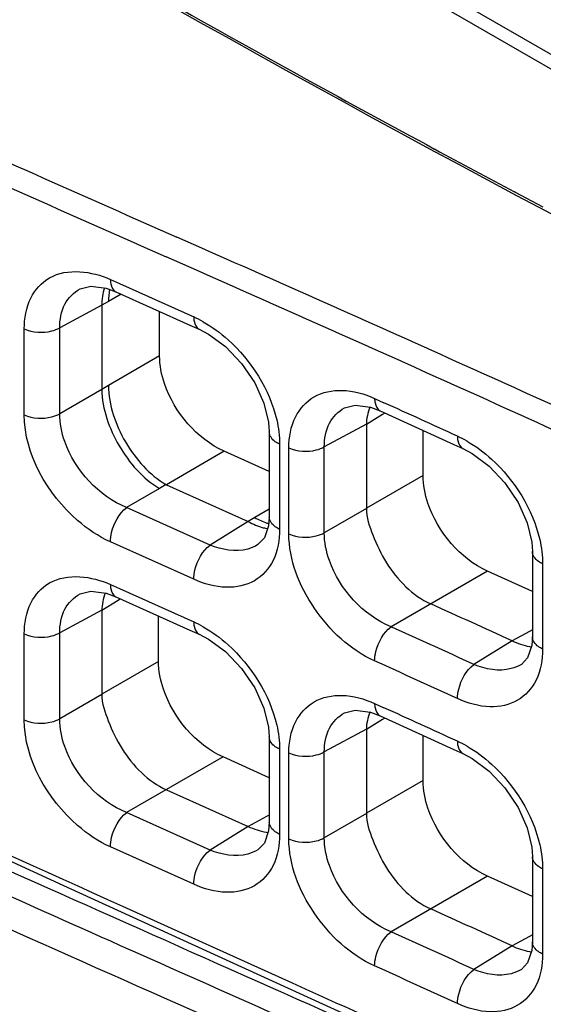
# Model space of a CAD drawing. Units: millimetres. Extents: x 0 to 1189, y 0 to 841.
# Drawn here: x 664 to 666, y 540 to 545 of the extents above; entities that cross this region are included whole.
import ezdxf

# ---------------------------------------------------------------- set-up
doc = ezdxf.new("R2010")
doc.units = ezdxf.units.MM
doc.header["$LTSCALE"] = 65.395
doc.layers.add('00_COMPONENTS', color=7, linetype='CONTINUOUS')
doc.layers.add('7_ALL_FEATURES', color=7, linetype='CONTINUOUS')

msp = doc.modelspace()

# ---------------------------------------------------------------- linework, layer by layer
at = {"layer": '00_COMPONENTS', "color": 3, "linetype": 'CONTINUOUS'}
for p, q in [((666.2187, 543.8167), (666.2135, 543.8195)), ((666.3473, 543.7484), (666.2187, 543.8167))]:
    msp.add_line(p, q, dxfattribs=at)
at = {"layer": '00_COMPONENTS', "color": 7, "linetype": 'CONTINUOUS'}
for p, q in [((664.3468, 543.4155), (664.3894, 543.3963)), ((664.3894, 543.3963), (664.7317, 543.2426)), ((664.3968, 543.3474), (664.338, 543.3135)), ((664.3722, 543.3585), (664.7147, 543.2046)), ((664.3072, 543.2964), (664.1128, 543.1918)), ((664.338, 543.3135), (664.3072, 543.2963)), ((664.3072, 543.2963), (664.3072, 542.9072)), ((664.5744, 543.0621), (664.5744, 543.2677)), ((663.9491, 542.7899), (663.9491, 543.1868)), ((664.1128, 542.7949), (664.1128, 543.1918)), ((664.7147, 543.2046), (664.7573, 543.1855)), ((664.5744, 543.0621), (664.338, 542.9256)), ((664.3072, 542.9071), (664.1128, 542.7949)), ((664.338, 542.9256), (664.3072, 542.9072)), ((665.5679, 542.8656), (665.6106, 542.8462)), ((665.6039, 542.7914), (665.5296, 542.7455)), ((665.5934, 542.8085), (665.9333, 542.654)), ((665.6154, 542.7985), (665.6039, 542.7914)), ((665.5296, 542.7468), (665.3353, 542.6423)), ((665.5296, 542.7455), (665.5296, 542.3589)), ((665.0809, 542.7117), (665.0809, 542.3181)), ((665.7916, 542.5101), (665.7916, 542.7185)), ((665.129, 542.6548), (665.129, 542.2614)), ((665.1716, 542.2404), (665.1716, 542.6374)), ((665.3353, 542.2454), (665.3353, 542.6423)), ((665.9333, 542.654), (665.976, 542.6345)), ((664.8727, 542.622), (664.6055, 542.4677)), ((665.0809, 542.5285), (664.8727, 542.622)), ((665.7916, 542.5101), (665.5296, 542.3589)), ((664.6048, 542.468), (664.5741, 542.4496)), ((664.6055, 542.4677), (664.9839, 542.2977)), ((664.5741, 542.4496), (664.4221, 542.3619)), ((664.8072, 542.189), (664.4221, 542.3619)), ((665.014, 542.3157), (664.9839, 542.2977)), ((665.0809, 542.3543), (665.014, 542.3157)), ((665.5296, 542.3576), (665.3353, 542.2454)), ((664.9834, 542.298), (664.8072, 542.189)), ((664.7317, 542.031), (664.3468, 542.2039)), ((665.0289, 542.1909), (665.0287, 542.1907)), ((666.2969, 542.1585), (666.2969, 541.7647)), ((666.344, 542.1021), (666.344, 541.7085)), ((666.0888, 542.0688), (665.6437, 541.8118)), ((666.297, 541.9742), (666.0888, 542.0688)), ((664.3468, 542.007), (664.3894, 541.9879)), ((664.3894, 541.9879), (664.7317, 541.8341)), ((664.3826, 541.9332), (664.3072, 541.8866)), ((664.3722, 541.95), (664.7147, 541.7962)), ((664.3939, 541.9402), (664.3826, 541.9332)), ((664.3072, 541.8879), (664.1128, 541.7834)), ((664.3072, 541.8866), (664.3072, 541.5)), ((664.5692, 541.6513), (664.5692, 541.8615)), ((663.9491, 541.3814), (663.9491, 541.7784)), ((664.1128, 541.3864), (664.1128, 541.7834)), ((664.7147, 541.7962), (664.7573, 541.777)), ((666.2835, 541.79), (666.2027, 541.7466)), ((666.2969, 541.7973), (666.2835, 541.79)), ((666.2027, 541.7466), (666.0266, 541.6377)), ((664.5692, 541.6513), (664.3072, 541.5)), ((666.246, 541.6382), (666.2458, 541.638)), ((664.3072, 541.4987), (664.1128, 541.3864)), ((665.5679, 541.4571), (665.6106, 541.4377)), ((665.6039, 541.383), (665.5296, 541.337)), ((665.5934, 541.4001), (665.9333, 541.2455)), ((665.6154, 541.3901), (665.6039, 541.383)), ((665.5296, 541.3383), (665.3353, 541.2339)), ((665.5296, 541.337), (665.5296, 540.9504)), ((665.0809, 541.3032), (665.0809, 540.9096)), ((665.7916, 541.1016), (665.7916, 541.3101)), ((665.129, 541.2463), (665.129, 540.8529)), ((665.1716, 540.832), (665.1716, 541.2289)), ((665.3353, 540.837), (665.3353, 541.2339)), ((665.9333, 541.2455), (665.976, 541.226)), ((664.8674, 541.2105), (664.4221, 540.9535)), ((665.0809, 541.1147), (664.8674, 541.2105)), ((665.7916, 541.1016), (665.5296, 540.9504)), ((664.6054, 541.0593), (664.9834, 540.8895)), ((664.8072, 540.7806), (664.4221, 540.9535)), ((665.0675, 540.9348), (664.9834, 540.8895)), ((665.0809, 540.942), (665.0675, 540.9348)), ((665.5296, 540.9491), (665.3353, 540.837)), ((664.9834, 540.8895), (664.8072, 540.7806)), ((664.7317, 540.6226), (664.3468, 540.7954)), ((665.0289, 540.7824), (665.0287, 540.7823)), ((666.2969, 540.75), (666.2969, 540.3563)), ((666.344, 540.6936), (666.344, 540.3001)), ((666.0888, 540.6603), (665.6437, 540.4034)), ((666.297, 540.5657), (666.0888, 540.6603)), ((664.1473, 540.6088), (666.6753, 539.4562)), ((665.1877, 540.1662), (664.4042, 540.5201)), ((666.2835, 540.3816), (666.2027, 540.3381)), ((666.2969, 540.3888), (666.2835, 540.3816)), ((666.2027, 540.3381), (666.0266, 540.2293)), ((666.246, 540.2297), (666.2458, 540.2296))]:
    msp.add_line(p, q, dxfattribs=at)
for points in [[(654.5404, 546.599), (655.46, 545.6189), (656.6227, 544.6472), (658.0388, 543.686), (659.7423, 542.7137), (661.7695, 541.7021), (664.1473, 540.6088)], [(664.2067, 543.3723), (664.256, 543.3847), (664.3269, 543.3752), (664.3722, 543.3585)], [(664.7573, 543.1855), (664.7997, 543.1634), (664.8791, 543.1052), (664.9532, 543.0277), (665.0142, 542.9375), (665.0565, 542.8439), (665.0778, 542.7562), (665.0809, 542.7118)], [(665.4291, 542.8227), (665.478, 542.835), (665.5484, 542.8253), (665.5934, 542.8085)], [(665.9761, 542.6345), (666.0179, 542.6123), (666.0968, 542.5538), (666.1702, 542.4758), (666.2308, 542.3852), (666.2728, 542.2911), (666.2939, 542.203), (666.2969, 542.1586)], [(665.0809, 542.3181), (665.0779, 542.278), (665.0585, 542.2215), (665.0287, 542.1907)], [(664.2067, 541.9639), (664.256, 541.9763), (664.3269, 541.9667), (664.3722, 541.95)], [(664.7573, 541.777), (664.7997, 541.7549), (664.8791, 541.6967), (664.9532, 541.6192), (665.0142, 541.529), (665.0565, 541.4354), (665.0778, 541.3477), (665.0809, 541.3033)], [(666.2969, 541.7647), (666.2939, 541.7246), (666.2748, 541.6682), (666.2458, 541.638)], [(665.4291, 541.4142), (665.478, 541.4265), (665.5484, 541.4169), (665.5934, 541.4001)], [(665.9761, 541.226), (666.0179, 541.2039), (666.0968, 541.1453), (666.1702, 541.0674), (666.2308, 540.9767), (666.2728, 540.8826), (666.2939, 540.7945), (666.2969, 540.7501)], [(665.0809, 540.9096), (665.0779, 540.8696), (665.0585, 540.8131), (665.0287, 540.7823)], [(666.2969, 540.3563), (666.2939, 540.3161), (666.2748, 540.2597), (666.2458, 540.2296)]]:
    msp.add_lwpolyline(points, dxfattribs=at)
at = {"layer": '00_COMPONENTS', "color": 3, "linetype": 'CONTINUOUS'}
for centre, radius, start, end in [((701.0271, 609.2381), 74.1047, 238.628851, 241.133897), ((702.3154, 611.5571), 76.7576, 241.127409, 241.630869), ((702.7364, 612.3356), 77.6426, 241.630511, 241.93995)]:
    msp.add_arc(centre, radius, start, end, dxfattribs=at)
at = {"layer": '00_COMPONENTS', "color": 7, "linetype": 'CONTINUOUS'}
for centre, radius, start, end in [((848.5013, 959.9846), 455.1559, 246.006555, 246.176511), ((846.5663, 955.625), 450.4895, 246.005392, 246.176638), ((566.0168, 320.2233), 244.1952, 65.863582, 66.175901), ((565.4365, 318.923), 245.5159, 65.864992, 66.176509), ((664.5105, 542.7514), 0.5387, 60.4637, 65.7507), ((627.6257, 457.7046), 93.5408, 65.050311, 65.866771), ((627.5847, 457.6172), 93.5341, 65.051161, 65.868073), ((603.5798, 406.0579), 150.1961, 65.464221, 65.606629), ((665.7281, 542.206), 0.5341, 60.0383, 65.404), ((665.1455, 542.5245), 0.2457, 252.1991, 254.2521), ((665.1079, 542.4791), 0.2171, 255.3678, 261.2392), ((603.9994, 405.5331), 149.7443, 65.455701, 65.61367), ((664.5105, 541.3429), 0.5387, 60.4637, 65.7507), ((602.5513, 402.5768), 152.8628, 65.465339, 65.622989), ((666.3285, 541.9638), 0.2479, 259.6068, 261.5111), ((602.5681, 402.6248), 152.6371, 65.465027, 65.62276), ((603.5798, 404.6494), 150.1961, 65.464221, 65.606629), ((665.7281, 540.7975), 0.5341, 60.0383, 65.404), ((665.1086, 541.1065), 0.2472, 260.3474, 262.2615), ((603.9994, 404.1247), 149.7443, 65.455701, 65.61367), ((602.5513, 401.1684), 152.8628, 65.465339, 65.622989), ((666.3285, 540.5553), 0.2479, 259.6068, 261.5111), ((602.5681, 401.2164), 152.6371, 65.465027, 65.62276), ((585.753, 364.7507), 192.5629, 65.425288, 65.637201)]:
    msp.add_arc(centre, radius, start, end, dxfattribs=at)
msp.add_ellipse((722.33, 582.2886), major_axis=(82.5101, 3.9543), ratio=0.606723, start_param=3.756054, end_param=4.040392, dxfattribs=at)
for points, knots in [([(655.4994, 545.5835), (655.5489, 545.4938), (655.6921, 545.322), (656.043, 545.0125), (656.526, 544.6351), (657.1206, 544.1946), (657.729, 543.7772), (658.3483, 543.3793), (659.1887, 542.8726), (660.2654, 542.2788), (661.5919, 541.6153), (662.9561, 540.9813), (664.3659, 540.3516), (665.3214, 539.9281), (665.8072, 539.709)], [0, 0, 0, 0, 0.025752, 0.055423, 0.117674, 0.179655, 0.241413, 0.303049, 0.36465, 0.488014, 0.611949, 0.737336, 0.866051, 1, 1, 1, 1]), ([(664.4042, 540.5201), (662.9386, 541.1815), (660.7667, 542.1574), (658.0478, 543.6636), (656.8079, 544.5121), (656.2395, 544.9661)], [0, 0, 0, 0, 0.517688, 0.765802, 1, 1, 1, 1]), ([(654.5976, 544.9212), (655.3283, 544.0106), (656.7326, 542.8186), (658.8365, 541.5139), (661.2168, 540.2594), (664.3442, 538.8602), (666.864, 537.7385), (668.1018, 537.1287)], [0, 0, 0, 0, 0.22302, 0.345645, 0.473276, 0.736436, 1, 1, 1, 1]), ([(654.5306, 544.8421), (655.2721, 543.9181), (656.7001, 542.7107), (658.8387, 541.3912), (661.2575, 540.123), (664.4312, 538.7083), (666.985, 537.5676), (668.2365, 536.9447)], [0, 0, 0, 0, 0.223082, 0.345816, 0.473552, 0.736782, 1, 1, 1, 1]), ([(658.3515, 543.5064), (659.5042, 542.785), (661.9744, 541.5026), (664.5221, 540.4041), (665.8127, 539.8227)], [0, 0, 0, 0, 0.489957, 1, 1, 1, 1]), ([(663.9491, 543.1868), (663.9491, 543.2355), (663.9644, 543.3293), (664.096, 543.4765), (664.2614, 543.4538), (664.3468, 543.4155)], [0, 0, 0, 0, 0.263672, 0.493416, 1, 1, 1, 1]), ([(664.3468, 543.4155), (664.3468, 543.4088), (664.348, 543.388), (664.3588, 543.3645), (664.3722, 543.3585)], [0, 0, 0, 0, 0.312588, 1, 1, 1, 1]), ([(664.1128, 543.1918), (664.1126, 543.2291), (664.1251, 543.302), (664.1774, 543.3566), (664.2067, 543.3723)], [0, 0, 0, 0, 0.528964, 1, 1, 1, 1]), ([(664.7317, 543.2426), (664.7317, 543.2359), (664.7329, 543.215), (664.7439, 543.1915), (664.7573, 543.1855)], [0, 0, 0, 0, 0.312745, 1, 1, 1, 1]), ([(663.9491, 543.1868), (663.9877, 543.1695), (664.0488, 543.1663), (664.1012, 543.1854), (664.1128, 543.1918)], [0, 0, 0, 0, 0.762511, 1, 1, 1, 1]), ([(664.7761, 543.2201), (664.8171, 543.1969), (664.9718, 543.0829), (665.0828, 542.9072), (665.1155, 542.7664)], [0, 0, 0, 0, 0.245652, 1, 1, 1, 1]), ([(664.8727, 542.622), (664.7461, 542.6788), (664.6107, 542.8386), (664.5744, 543.0188), (664.5744, 543.0621)], [0, 0, 0, 0, 0.762272, 1, 1, 1, 1]), ([(668.3793, 536.6732), (667.343, 537.1986), (665.2266, 538.1832), (662.0573, 539.6093), (659.0301, 541.1118), (657.1528, 542.2923), (656.3131, 542.9481)], [0, 0, 0, 0, 0.255877, 0.513877, 0.765355, 1, 1, 1, 1]), ([(664.3072, 542.9072), (664.3086, 542.8167), (664.3725, 542.6388), (664.4959, 542.4958), (664.5741, 542.4496)], [0, 0, 0, 0, 0.499277, 1, 1, 1, 1]), ([(664.338, 542.9256), (664.3384, 542.8348), (664.4014, 542.6557), (664.5264, 542.5128), (664.6055, 542.4677)], [0, 0, 0, 0, 0.499422, 1, 1, 1, 1]), ([(665.1716, 542.6374), (665.1716, 542.686), (665.1868, 542.7798), (665.2827, 542.8871), (665.4261, 542.9146), (665.5207, 542.887), (665.5679, 542.8656)], [0, 0, 0, 0, 0.260387, 0.487041, 0.722405, 1, 1, 1, 1]), ([(665.5679, 542.8656), (665.5679, 542.8589), (665.5691, 542.8381), (665.58, 542.8147), (665.5934, 542.8085)], [0, 0, 0, 0, 0.31188, 1, 1, 1, 1]), ([(665.3353, 542.6423), (665.3351, 542.6796), (665.3477, 542.7524), (665.3999, 542.807), (665.4291, 542.8227)], [0, 0, 0, 0, 0.529286, 1, 1, 1, 1]), ([(663.9491, 542.7899), (663.9877, 542.7725), (664.0488, 542.7694), (664.1012, 542.7885), (664.1128, 542.7949)], [0, 0, 0, 0, 0.762511, 1, 1, 1, 1]), ([(664.3468, 542.2039), (664.2918, 542.2286), (664.0903, 542.3638), (663.9491, 542.6079), (663.9491, 542.7899)], [0, 0, 0, 0, 0.248957, 1, 1, 1, 1]), ([(664.4221, 542.3619), (664.293, 542.4144), (664.1497, 542.5703), (664.1125, 542.7516), (664.1128, 542.7949)], [0, 0, 0, 0, 0.762802, 1, 1, 1, 1]), ([(666.0288, 538.2817), (664.5015, 538.9773), (661.4865, 540.2553), (658.5991, 541.8397), (657.2888, 542.7547)], [0, 0, 0, 0, 0.512226, 1, 1, 1, 1]), ([(665.129, 542.6548), (665.1219, 542.658), (665.0998, 542.6697), (665.0809, 542.6939), (665.0809, 542.7117)], [0, 0, 0, 0, 0.302834, 1, 1, 1, 1]), ([(665.9504, 542.6916), (665.9504, 542.6849), (665.9516, 542.664), (665.9626, 542.6406), (665.976, 542.6345)], [0, 0, 0, 0, 0.311531, 1, 1, 1, 1]), ([(665.1716, 542.6374), (665.2102, 542.6199), (665.2713, 542.6168), (665.3238, 542.6359), (665.3353, 542.6423)], [0, 0, 0, 0, 0.762477, 1, 1, 1, 1]), ([(665.9949, 542.6687), (666.0355, 542.6453), (666.189, 542.5303), (666.2983, 542.3545), (666.3306, 542.2138)], [0, 0, 0, 0, 0.245261, 1, 1, 1, 1]), ([(666.0888, 542.0688), (665.9624, 542.1261), (665.8278, 542.2865), (665.7916, 542.4668), (665.7916, 542.5101)], [0, 0, 0, 0, 0.76223, 1, 1, 1, 1]), ([(664.3468, 542.2039), (664.3468, 542.2183), (664.3559, 542.2769), (664.3866, 542.3347), (664.4222, 542.3619)], [0, 0, 0, 0, 0.243268, 1, 1, 1, 1]), ([(665.129, 542.2614), (665.122, 542.2646), (665.0999, 542.2763), (665.081, 542.3003), (665.0809, 542.3181)], [0, 0, 0, 0, 0.302665, 1, 1, 1, 1]), ([(665.5296, 542.3589), (665.5296, 542.3166), (665.5596, 542.2285), (665.6362, 542.0644), (665.7425, 541.9558), (665.8269, 541.9176)], [0, 0, 0, 0, 0.230843, 0.493478, 1, 1, 1, 1]), ([(665.129, 542.2614), (665.129, 542.2126), (665.1137, 542.1186), (665.018, 542.0107), (664.8742, 541.9823), (664.7792, 542.0097), (664.7317, 542.031)], [0, 0, 0, 0, 0.260248, 0.48693, 0.722276, 1, 1, 1, 1]), ([(665.1716, 542.2404), (665.2102, 542.223), (665.2713, 542.2199), (665.3238, 542.239), (665.3353, 542.2454)], [0, 0, 0, 0, 0.762477, 1, 1, 1, 1]), ([(665.5679, 541.654), (665.455, 541.7051), (665.2676, 541.8792), (665.1716, 542.1202), (665.1716, 542.2404)], [0, 0, 0, 0, 0.507509, 1, 1, 1, 1]), ([(665.6437, 541.8118), (665.5149, 541.8649), (665.3723, 542.0209), (665.3351, 542.2021), (665.3353, 542.2454)], [0, 0, 0, 0, 0.762752, 1, 1, 1, 1]), ([(664.7317, 542.031), (664.7317, 542.0454), (664.7409, 542.1041), (664.7715, 542.1618), (664.8072, 542.189)], [0, 0, 0, 0, 0.243267, 1, 1, 1, 1]), ([(665.0287, 542.1907), (665.0141, 542.1817), (664.9434, 542.1519), (664.8611, 542.1666), (664.8072, 542.189)], [0, 0, 0, 0, 0.226917, 1, 1, 1, 1]), ([(666.344, 542.1021), (666.3371, 542.1053), (666.3153, 542.1171), (666.2969, 542.1409), (666.297, 542.1585)], [0, 0, 0, 0, 0.302176, 1, 1, 1, 1]), ([(663.9491, 541.7784), (663.9491, 541.8271), (663.9644, 541.9208), (664.096, 542.068), (664.2614, 542.0453), (664.3468, 542.007)], [0, 0, 0, 0, 0.263672, 0.493416, 1, 1, 1, 1]), ([(665.9808, 539.4773), (665.5001, 539.6957), (663.659, 540.5123), (661.8176, 541.3335), (660.4972, 542.016)], [0, 0, 0, 0, 0.262127, 1, 1, 1, 1]), ([(664.3468, 542.007), (664.3468, 542.0003), (664.348, 541.9795), (664.3588, 541.9561), (664.3722, 541.95)], [0, 0, 0, 0, 0.312588, 1, 1, 1, 1]), ([(664.1128, 541.7834), (664.1126, 541.8207), (664.1251, 541.8935), (664.1774, 541.9481), (664.2067, 541.9639)], [0, 0, 0, 0, 0.528964, 1, 1, 1, 1]), ([(664.7317, 541.8341), (664.7317, 541.8274), (664.7329, 541.8066), (664.7439, 541.7831), (664.7573, 541.777)], [0, 0, 0, 0, 0.312745, 1, 1, 1, 1]), ([(663.9491, 541.7784), (663.9877, 541.761), (664.0488, 541.7579), (664.1012, 541.777), (664.1128, 541.7834)], [0, 0, 0, 0, 0.762511, 1, 1, 1, 1]), ([(664.7761, 541.8116), (664.8171, 541.7885), (664.9718, 541.6744), (665.0828, 541.4988), (665.1155, 541.3579)], [0, 0, 0, 0, 0.245652, 1, 1, 1, 1]), ([(665.5679, 541.654), (665.5679, 541.6684), (665.5771, 541.7271), (665.608, 541.7847), (665.6437, 541.8118)], [0, 0, 0, 0, 0.243151, 1, 1, 1, 1]), ([(666.344, 541.7085), (666.3371, 541.7117), (666.3154, 541.7235), (666.297, 541.7472), (666.297, 541.7647)], [0, 0, 0, 0, 0.301999, 1, 1, 1, 1]), ([(666.344, 541.7085), (666.344, 541.6599), (666.3291, 541.5664), (666.2345, 541.4586), (666.0916, 541.4308), (665.9975, 541.4586), (665.9504, 541.4801)], [0, 0, 0, 0, 0.261293, 0.487707, 0.722256, 1, 1, 1, 1]), ([(664.8674, 541.2105), (664.7407, 541.2674), (664.6054, 541.4275), (664.5692, 541.6079), (664.5692, 541.6513)], [0, 0, 0, 0, 0.762299, 1, 1, 1, 1]), ([(665.9504, 541.4801), (665.9504, 541.4945), (665.9596, 541.5531), (665.9907, 541.6107), (666.0266, 541.6377)], [0, 0, 0, 0, 0.243065, 1, 1, 1, 1]), ([(666.2458, 541.638), (666.2314, 541.6292), (666.1613, 541.5998), (666.0798, 541.615), (666.0266, 541.6377)], [0, 0, 0, 0, 0.22636, 1, 1, 1, 1]), ([(664.3072, 541.5), (664.3072, 541.4578), (664.3376, 541.3698), (664.4142, 541.2058), (664.5209, 541.0972), (664.6054, 541.0593)], [0, 0, 0, 0, 0.230629, 0.493232, 1, 1, 1, 1]), ([(665.1716, 541.2289), (665.1716, 541.2776), (665.1868, 541.3713), (665.2827, 541.4786), (665.4261, 541.5061), (665.5207, 541.4785), (665.5679, 541.4571)], [0, 0, 0, 0, 0.260387, 0.487041, 0.722405, 1, 1, 1, 1]), ([(665.5679, 541.4571), (665.5679, 541.4504), (665.5691, 541.4296), (665.58, 541.4062), (665.5934, 541.4001)], [0, 0, 0, 0, 0.31188, 1, 1, 1, 1]), ([(665.3353, 541.2339), (665.3351, 541.2712), (665.3477, 541.3439), (665.3999, 541.3985), (665.4291, 541.4142)], [0, 0, 0, 0, 0.529286, 1, 1, 1, 1]), ([(663.9491, 541.3814), (663.9877, 541.364), (664.0488, 541.3609), (664.1012, 541.38), (664.1128, 541.3864)], [0, 0, 0, 0, 0.762511, 1, 1, 1, 1]), ([(664.3468, 540.7954), (664.2918, 540.8201), (664.0903, 540.9554), (663.9491, 541.1995), (663.9491, 541.3814)], [0, 0, 0, 0, 0.248957, 1, 1, 1, 1]), ([(664.4221, 540.9535), (664.293, 541.006), (664.1497, 541.1618), (664.1125, 541.3431), (664.1128, 541.3864)], [0, 0, 0, 0, 0.762802, 1, 1, 1, 1]), ([(665.129, 541.2463), (665.1219, 541.2495), (665.0998, 541.2613), (665.0809, 541.2854), (665.0809, 541.3032)], [0, 0, 0, 0, 0.302834, 1, 1, 1, 1]), ([(665.9504, 541.2831), (665.9504, 541.2765), (665.9516, 541.2556), (665.9626, 541.2321), (665.976, 541.226)], [0, 0, 0, 0, 0.311531, 1, 1, 1, 1]), ([(665.1716, 541.2289), (665.2102, 541.2115), (665.2713, 541.2083), (665.3238, 541.2274), (665.3353, 541.2339)], [0, 0, 0, 0, 0.762477, 1, 1, 1, 1]), ([(665.9949, 541.2602), (666.0355, 541.2368), (666.189, 541.1218), (666.2983, 540.946), (666.3306, 540.8054)], [0, 0, 0, 0, 0.245261, 1, 1, 1, 1]), ([(666.0888, 540.6603), (665.9624, 540.7177), (665.8278, 540.878), (665.7916, 541.0583), (665.7916, 541.1016)], [0, 0, 0, 0, 0.76223, 1, 1, 1, 1]), ([(665.9808, 538.4567), (665.4992, 538.6755), (663.6547, 539.4935), (661.8099, 540.3163), (660.4874, 541.0005)], [0, 0, 0, 0, 0.262135, 1, 1, 1, 1]), ([(665.9809, 538.475), (665.5006, 538.6931), (663.6621, 539.5085), (661.8233, 540.3289), (660.505, 541.0107)], [0, 0, 0, 0, 0.262211, 1, 1, 1, 1]), ([(664.3468, 540.7954), (664.3468, 540.8099), (664.3559, 540.8685), (664.3866, 540.9262), (664.4222, 540.9535)], [0, 0, 0, 0, 0.243268, 1, 1, 1, 1]), ([(665.129, 540.8529), (665.122, 540.8561), (665.0999, 540.8678), (665.081, 540.8919), (665.0809, 540.9096)], [0, 0, 0, 0, 0.302665, 1, 1, 1, 1]), ([(665.5296, 540.9504), (665.5296, 540.9082), (665.5596, 540.82), (665.6362, 540.6559), (665.7425, 540.5474), (665.8269, 540.5091)], [0, 0, 0, 0, 0.230843, 0.493478, 1, 1, 1, 1]), ([(665.129, 540.8529), (665.129, 540.8041), (665.1137, 540.7102), (665.018, 540.6023), (664.8742, 540.5739), (664.7792, 540.6012), (664.7317, 540.6226)], [0, 0, 0, 0, 0.260248, 0.48693, 0.722276, 1, 1, 1, 1]), ([(665.1716, 540.832), (665.2102, 540.8146), (665.2713, 540.8114), (665.3238, 540.8305), (665.3353, 540.837)], [0, 0, 0, 0, 0.762477, 1, 1, 1, 1]), ([(665.5679, 540.2455), (665.455, 540.2967), (665.2676, 540.4708), (665.1716, 540.7117), (665.1716, 540.832)], [0, 0, 0, 0, 0.507509, 1, 1, 1, 1]), ([(665.6437, 540.4034), (665.5149, 540.4564), (665.3723, 540.6124), (665.3351, 540.7936), (665.3353, 540.837)], [0, 0, 0, 0, 0.762752, 1, 1, 1, 1]), ([(664.7317, 540.6226), (664.7317, 540.637), (664.7409, 540.6956), (664.7715, 540.7533), (664.8072, 540.7806)], [0, 0, 0, 0, 0.243267, 1, 1, 1, 1]), ([(665.0287, 540.7823), (665.0141, 540.7733), (664.9434, 540.7435), (664.8611, 540.7581), (664.8072, 540.7806)], [0, 0, 0, 0, 0.226917, 1, 1, 1, 1]), ([(666.344, 540.6936), (666.3371, 540.6968), (666.3153, 540.7086), (666.2969, 540.7325), (666.297, 540.75)], [0, 0, 0, 0, 0.302176, 1, 1, 1, 1]), ([(665.5679, 540.2456), (665.5679, 540.26), (665.5771, 540.3186), (665.608, 540.3762), (665.6437, 540.4034)], [0, 0, 0, 0, 0.243151, 1, 1, 1, 1]), ([(666.344, 540.3001), (666.3371, 540.3033), (666.3154, 540.315), (666.297, 540.3388), (666.297, 540.3563)], [0, 0, 0, 0, 0.301999, 1, 1, 1, 1]), ([(666.344, 540.3001), (666.344, 540.2514), (666.3291, 540.1579), (666.2345, 540.0501), (666.0916, 540.0223), (665.9975, 540.0501), (665.9504, 540.0716)], [0, 0, 0, 0, 0.261293, 0.487707, 0.722256, 1, 1, 1, 1]), ([(665.9504, 540.0716), (665.9504, 540.086), (665.9596, 540.1446), (665.9907, 540.2022), (666.0266, 540.2292)], [0, 0, 0, 0, 0.243065, 1, 1, 1, 1]), ([(666.2458, 540.2296), (666.2314, 540.2207), (666.1613, 540.1913), (666.0798, 540.2066), (666.0266, 540.2293)], [0, 0, 0, 0, 0.22636, 1, 1, 1, 1])]:
    msp.add_open_spline(points, degree=3, knots=knots, dxfattribs=at)
for points in [[(664.3191, 543.3768), (664.311, 543.3509), (664.3076, 543.3234), (664.3072, 543.2963)], [(664.3433, 543.3699), (664.3397, 543.3513), (664.3381, 543.3323), (664.338, 543.3135)], [(665.546, 542.8266), (665.5362, 542.8008), (665.5296, 542.7731), (665.5296, 542.7455)], [(665.1155, 542.7664), (665.124, 542.7299), (665.129, 542.6923), (665.129, 542.6548)], [(665.014, 542.3157), (665.0319, 542.3056), (665.0508, 542.2969), (665.0704, 542.2906)], [(664.9839, 542.2977), (665.0057, 542.2855), (665.0289, 542.2754), (665.053, 542.2691)], [(666.3306, 542.2138), (666.339, 542.1773), (666.344, 542.1396), (666.344, 542.1021)], [(664.3239, 541.9681), (664.3139, 541.9422), (664.3072, 541.9143), (664.3072, 541.8866)], [(666.2027, 541.7466), (666.2286, 541.7348), (666.2558, 541.7251), (666.2838, 541.72)], [(665.546, 541.4182), (665.5362, 541.3924), (665.5296, 541.3646), (665.5296, 541.337)], [(665.1155, 541.3579), (665.124, 541.3214), (665.129, 541.2838), (665.129, 541.2463)], [(664.9834, 540.8895), (665.0101, 540.8775), (665.0383, 540.8678), (665.0672, 540.8629)], [(666.3306, 540.8054), (666.339, 540.7688), (666.344, 540.7311), (666.344, 540.6936)], [(666.2027, 540.3381), (666.2286, 540.3263), (666.2558, 540.3166), (666.2838, 540.3115)]]:
    msp.add_open_spline(points, degree=3, dxfattribs=at)
at = {"layer": '7_ALL_FEATURES', "color": 7, "linetype": 'CONTINUOUS'}
for p, q in [((654.6705, 551.2163), (673.6563, 540.255)), ((654.7119, 551.1248), (673.6977, 540.1634))]:
    msp.add_line(p, q, dxfattribs=at)

doc.saveas('drawing.dxf')
